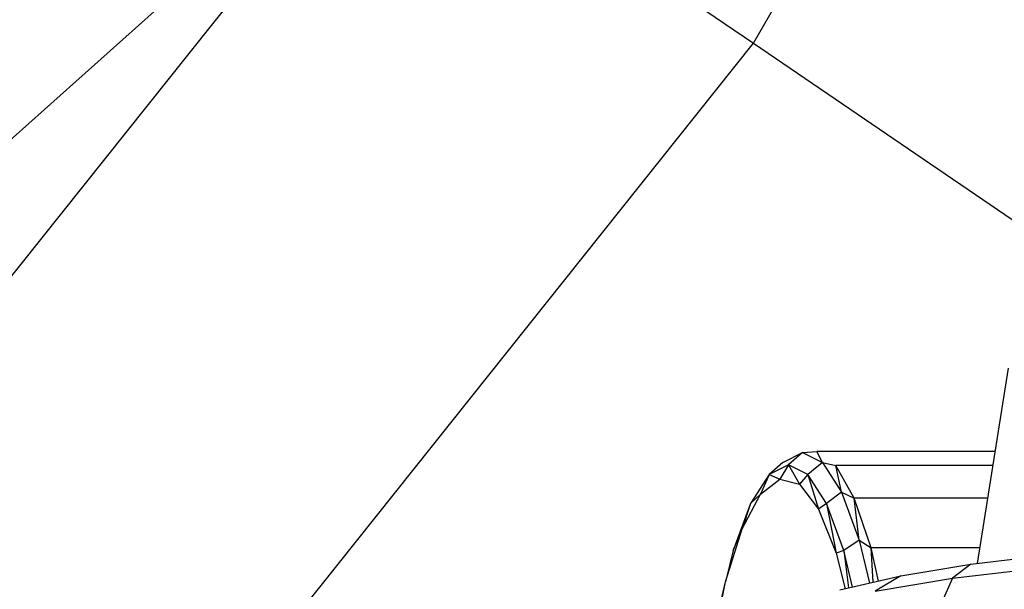
# Model space of a CAD drawing. Units: millimetres. Extents: x -39765 to 3950, y -8184 to 4279.
# Drawn here: x 2832 to 2867, y 260 to 280 of the extents above; entities that cross this region are included whole.
import ezdxf

# ---------------------------------------------------------------- set-up
doc = ezdxf.new("R2010")
doc.units = ezdxf.units.MM
doc.linetypes.add('HIDDEN', pattern=[9.525, 6.35, -3.175])
doc.layers.add('2D', color=230, linetype='Continuous')
doc.layers.add('Зона безопасности', color=10, linetype='HIDDEN')

# ---------------------------------------------------------------- blocks, each defined once
blk = doc.blocks.new('A-902 2D')
at = {"layer": 'Зона безопасности'}
h = blk.add_hatch(dxfattribs=at)
h.set_pattern_fill('ANSI31', color=256, scale=100)
h.set_pattern_definition([(45, (-19002.67, -338.94), (-224.5064, 224.5064), [])])
h.paths.add_polyline_path([(1240, 3250, 0.414214), (740, 3750), (-740, 3750, 0.414214), (-1240, 3250), (-1240, -3250, 0.414214), (-740, -3750), (740, -3750, 0.414214), (1240, -3250)])
at = {"layer": '2D'}
for p, q in [((365.643, -249.324), (398.719, -192.036)), ((312.766, -290.248), (352.531, -240.384)), ((332.181, -258.584), (352.531, -240.384)), ((352.531, -240.384), (365.643, -249.324)), ((324.399, -301.042), (365.643, -249.324)), ((365.643, -249.324), (377.595, -257.472)), ((374.911, -261.156), (373.785, -268.262)), ((366.706, -264.59), (367.43, -264.226)), ((367.43, -264.226), (366.916, -264.666)), ((367.43, -264.226), (367.943, -264.187)), ((367.43, -264.226), (368.154, -264.59)), ((374.431, -264.187), (367.943, -264.187)), ((368.154, -264.59), (367.943, -264.187)), ((366.706, -264.59), (366.209, -265.021)), ((366.916, -264.666), (366.209, -265.021)), ((366.916, -264.666), (366.606, -265.189)), ((367.623, -265.021), (366.916, -264.666)), ((366.916, -264.666), (367.319, -265.373)), ((368.154, -264.59), (367.623, -265.021)), ((368.154, -264.59), (368.85, -265.668)), ((368.154, -264.59), (368.643, -264.702)), ((369.312, -265.884), (368.643, -264.702)), ((368.85, -265.668), (368.643, -264.702)), ((374.349, -264.702), (368.643, -264.702)), ((366.209, -265.021), (365.53, -266.074)), ((366.209, -265.021), (365.901, -265.74)), ((366.209, -265.021), (366.606, -265.189)), ((367.623, -265.021), (367.319, -265.373)), ((367.623, -265.021), (368.009, -266.286)), ((368.303, -266.074), (367.623, -265.021)), ((365.901, -265.74), (366.606, -265.189)), ((366.606, -265.189), (367.319, -265.373)), ((367.319, -265.373), (368.009, -266.286)), ((365.232, -267.005), (365.901, -265.74)), ((365.53, -266.074), (365.901, -265.74)), ((368.85, -265.668), (368.303, -266.074)), ((368.85, -265.668), (369.491, -267.418)), ((368.85, -265.668), (369.312, -265.884)), ((365.53, -266.074), (364.903, -267.784)), ((365.53, -266.074), (365.232, -267.005)), ((368.303, -266.074), (368.009, -266.286)), ((368.929, -267.784), (368.303, -266.074)), ((368.303, -266.074), (368.65, -267.89)), ((374.162, -265.884), (369.312, -265.884)), ((369.925, -267.69), (369.312, -265.884)), ((369.491, -267.418), (369.312, -265.884)), ((368.009, -266.286), (368.65, -267.89)), ((364.627, -268.932), (365.232, -267.005)), ((364.903, -267.784), (365.232, -267.005)), ((369.491, -267.418), (368.929, -267.784)), ((369.491, -267.418), (369.863, -268.978)), ((369.491, -267.418), (369.925, -267.69)), ((364.903, -267.784), (364.627, -268.932)), ((368.929, -267.784), (368.65, -267.89)), ((368.65, -267.89), (368.976, -269.181)), ((369.248, -269.119), (368.929, -267.784)), ((368.929, -267.784), (369.096, -269.153)), ((370.198, -268.901), (369.925, -267.69)), ((373.876, -267.69), (369.925, -267.69)), ((370.002, -268.946), (369.925, -267.69)), ((373.552, -268.29), (376.344, -267.955)), ((371.002, -268.718), (373.552, -268.29)), ((373.552, -268.29), (372.879, -268.8)), ((368.78, -269.226), (371.002, -268.718)), ((371.002, -268.718), (370.075, -269.271)), ((372.879, -268.8), (375.949, -268.433)), ((364.178, -271.112), (364.627, -268.932)), ((364.354, -270.084), (364.627, -268.932)), ((370.075, -269.271), (372.879, -268.8)), ((372.879, -268.8), (372.403, -269.895))]:
    blk.add_line(p, q, dxfattribs=at)

msp = doc.modelspace()

# ---------------------------------------------------------------- block references
msp.add_blockref('A-902 2D', (2492.713, 528.93))

doc.saveas('drawing.dxf')
